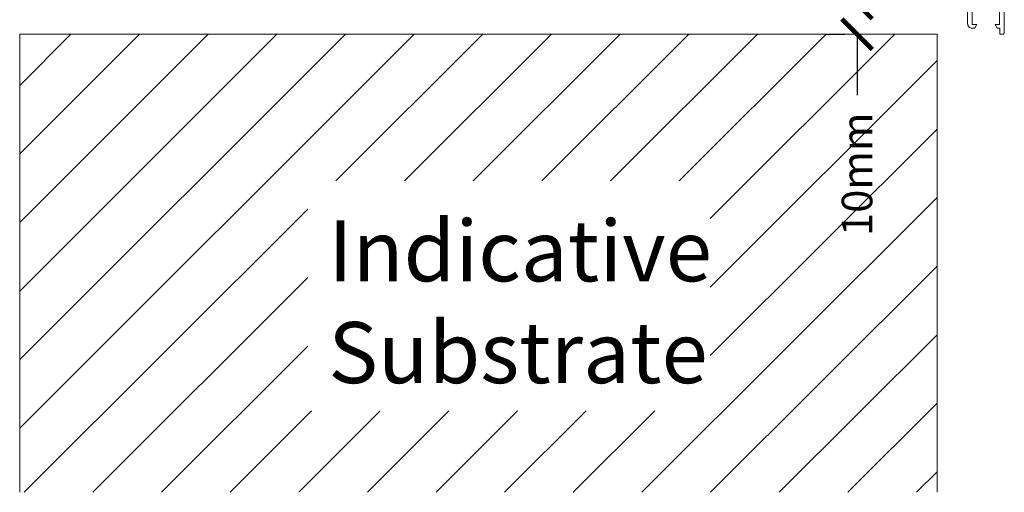
# Model space of a CAD drawing. Units: millimetres. Extents: x 7667 to 13013, y -9551 to -6037.
# Drawn here: x 12601 to 12923, y -8910 to -8755 of the extents above; entities that cross this region are included whole.
import ezdxf

# ---------------------------------------------------------------- set-up
doc = ezdxf.new("R2010")
doc.units = ezdxf.units.MM
doc.layers.get('0').update_dxf_attribs({"lineweight": 18})
doc.layers.add('ODC Product', color=7, linetype='Continuous', lineweight=15)
doc.styles.add('DIMENSIONS', font='arial.ttf', dxfattribs={"height": 25})
doc.dimstyles.new('ODC Standard Products', dxfattribs={"dimscale": 20, "dimtxt": 0.5, "dimasz": 0.5, "dimexe": 0.2, "dimexo": 0.5, "dimgap": 0.5, "dimtad": 0, "dimdec": 0, "dimrnd": 1, "dimdsep": 46, "dimtxsty": 'Standard', "dimblk": 'ARCHTICK', "dimcen": 0.59, "dimclrd": 256, "dimclre": 256, "dimclrt": 256, "dimadec": 0, "dimazin": 2, "dimtfac": 1, "dimtdec": 0, "dimtofl": 0, "dimtmove": 2, "dimatfit": 3, "dimfxl": 1, "dimtolj": 1, "dimtzin": 0, "dimarcsym": 0})

# ---------------------------------------------------------------- blocks, each defined once
blk = doc.blocks.new('_ArchTick')
at = {"color": 0, "linetype": 'ByBlock', "const_width": 0.15}
blk.add_lwpolyline([(-0.5, -0.5), (0.5, 0.5)], dxfattribs=at)
blk = doc.blocks.new('*D500')
at = {"layer": 'Defpoints', "color": 0, "transparency": 16777216}
for p in [(12874.83, -8750.25), (12874.83, -8760.25), (12874.83, -8760.25)]:
    blk.add_point(p, dxfattribs=at)
at = {"layer": 'ODC Product', "lineweight": -2, "transparency": 16777216}
for p, q in [((12874.83, -8750.25), (12874.83, -8740.25)), ((12884.83, -8750.25), (12878.83, -8750.25)), ((12864.83, -8760.25), (12870.83, -8760.25)), ((12874.83, -8760.25), (12874.83, -8780.25))]:
    blk.add_line(p, q, dxfattribs=at)
at = {"layer": 'ODC Product', "lineweight": -2, "transparency": 16777216, "xscale": 10, "yscale": 10, "zscale": 10}
for p, rotation in [((12874.83, -8750.25), 270), ((12874.83, -8760.25), 90)]:
    blk.add_blockref('_ArchTick', p, dxfattribs=dict(at, rotation=rotation))
at = {"layer": 'ODC Product', "transparency": 16777216, "insert": (12874.83, -8806.09), "char_height": 10, "width": 11.6667, "attachment_point": 5, "rotation": 90}
blk.add_mtext('\\A1;10mm', dxfattribs=at)

msp = doc.modelspace()

# ---------------------------------------------------------------- hatches: boundary and pattern name
at = {"layer": 'ODC Product'}
h = msp.add_hatch(dxfattribs=at)
h.set_pattern_fill('ANSI31', color=252, scale=5)
h.set_pattern_definition([(45, (1374.023, -11764.576), (-11.22532, 11.22532), [])])
h.paths.add_polyline_path([(12900.99, -8760.25), (12779.96, -8760.25), (12600.99, -8760.25), (12600.99, -8910.25), (12900.99, -8910.25)])
h.paths.add_polyline_path([(12789.55, -8777.62), (12826.58, -8777.62)], flags=16)
h.paths.add_polyline_path([(12878.95, -8861.09), (12878.95, -8787.75)], flags=16)
h.paths.add_polyline_path([(12695.2, -8883.62), (12826.81, -8883.62), (12826.81, -8808.3), (12695.2, -8808.3)], flags=16)

# ---------------------------------------------------------------- linework, layer by layer
at = {"color": 252, "linetype": 'Continuous'}
for points in [[(12922.99, -8741.48), (12922.99, -8759.75, -0.414214), (12922.49, -8760.25), (12921.49, -8760.25), (12921.49, -8758.25), (12920.69, -8758.25), (12919.99, -8757.05), (12921.45, -8757.05), (12921.45, -8753.05)], [(12912.49, -8753.05), (12912.49, -8757.05), (12913.99, -8757.05), (12913.3, -8758.25), (12912.49, -8758.25, -0.414214), (12910.99, -8756.75), (12910.99, -8755.55), (12910.99, -8753.05)]]:
    msp.add_lwpolyline(points, format="xyb", dxfattribs=at)
at = {"layer": 'ODC Product', "color": 252}
msp.add_lwpolyline([(12600.99, -8910.25), (12600.99, -8760.25), (12900.99, -8760.25), (12900.99, -8910.25)], dxfattribs=at)

# ---------------------------------------------------------------- texts
at = {"layer": 'ODC Product', "color": 252, "insert": (12701.9, -8821.16), "char_height": 20, "width": 118.1782, "attachment_point": 1, "style": 'DIMENSIONS'}
msp.add_mtext('Indicative Substrate ', dxfattribs=at)

# ---------------------------------------------------------------- dimensions: what is measured, and where the dimension line sits
at = {"layer": 'ODC Product'}
dim = msp.add_linear_dim(base=(12874.83, -8760.25), p1=(12874.83, -8750.25), p2=(12874.83, -8760.25), angle=90, text='<>mm', dimstyle='ODC Standard Products', override={"dimtmove": 0}, dxfattribs=at)
dim.commit()
dim.dimension.update_dxf_attribs({"geometry": '*D500', "text_midpoint": (12874.83, -8806.09)})

doc.saveas('drawing.dxf')
